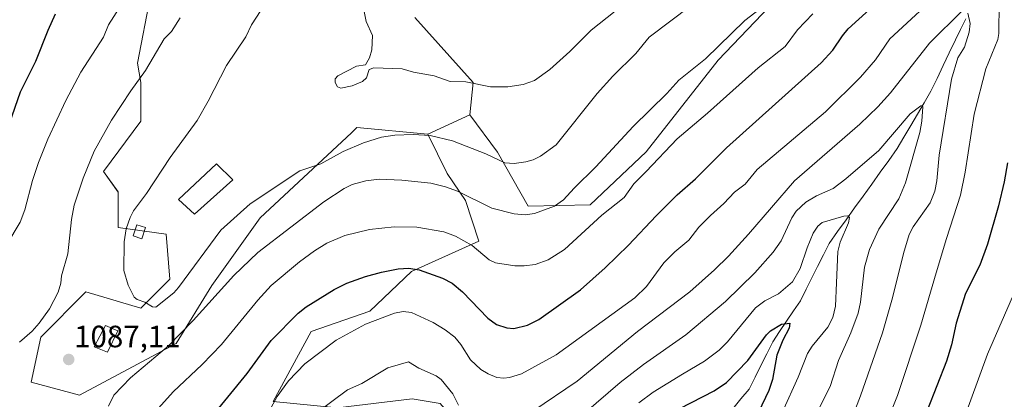
# Model space of a CAD drawing. Units: metres. Extents: x 664883 to 668339, y 4753546 to 4755942.
# Drawn here: x 666843 to 667162, y 4754023 to 4754145 of the extents above; entities that cross this region are included whole.
import ezdxf
from ezdxf.enums import TextEntityAlignment as Align

# ---------------------------------------------------------------- set-up
doc = ezdxf.new("R2010")
doc.units = ezdxf.units.M
doc.header["$MEASUREMENT"] = 0
for name, color, linetype, lineweight in [('Arbolado forestal CxS', 92, 'Continuous', 0), ('Carátula', 7, 'Continuous', 5), ('Corriente natural lineal', 142, 'Continuous', 13), ('Curva de nivel maestra', 36, 'Continuous', 30), ('Curva de nivel normal', 36, 'Continuous', 0), ('Edificación', 1, 'Continuous', 13), ('Edificación Cxs', 1, 'Continuous', 13), ('Pastizal CxS', 92, 'Continuous', 0), ('Punto de cota en terreno', 7, 'Continuous', 0), ('Rótulo de punto de cota en terreno', 19, 'Continuous', 0)]:
    doc.layers.add(name, color=color, linetype=linetype, lineweight=lineweight)
doc.styles.add('Arial', font='txt', dxfattribs={"height": 0.2})

# ---------------------------------------------------------------- blocks, each defined once
blk = doc.blocks.new('*U151')
at = {"layer": 'Arbolado forestal CxS', "color": 92, "linetype": 'Continuous', "lineweight": 0}
for points in [[(666979.3891, 4754021.2051, 1063.0603), (666970.3369, 4754022.7153, 1061.1753), (666946.1381, 4754019.7535, 1061.3618)], [(666925.2663, 4754021.8407, 1068.9063), (666937.5697, 4754044.5423, 1070.6821), (666956.5747, 4754051.0611, 1069.372), (666970.0917, 4754063.9257, 1073.455), (666991.8467, 4754073.7655, 1080.4699), (666987.5829, 4754086.9793, 1083.4965), (666981.5681, 4754095.6791, 1085.464), (666975.3613, 4754108.4599, 1089.0231), (666988.9283, 4754114.7209, 1092.5292), (666997.8501, 4754102.6017, 1089.9621), (667007.8075, 4754085.0571, 1084.3175), (667027.9223, 4754085.5609, 1079.9478), (667046.0253, 4754102.6675, 1079.8068), (667069.2615, 4754132.4149, 1082.0181), (667095.3999, 4754159.7863, 1083.5486)]]:
    blk.add_polyline3d(points, dxfattribs=at)
blk = doc.blocks.new('*U156')
at = {"layer": 'Arbolado forestal CxS', "color": 92, "linetype": 'Continuous', "lineweight": 0}
for points in [[(667095.3999, 4754159.7863, 1083.5486), (667069.2615, 4754132.4149, 1082.0181), (667046.0253, 4754102.6675, 1079.8068), (667027.9223, 4754085.5609, 1079.9478), (667007.8075, 4754085.0571, 1084.3175), (666997.8501, 4754102.6017, 1089.9621), (666988.9283, 4754114.7209, 1092.5292), (666989.9711, 4754125.1577, 1094.4206), (666971.1897, 4754146.2025, 1096.6506)], [(666885.6107, 4754153.3351, 1082.8274), (666881.4363, 4754131.4195, 1085.6248), (666882.4795, 4754125.1587, 1086.7863), (666882.4793, 4754112.6349, 1088.3517), (666870.3599, 4754096.3069, 1087.8489), (666875.1739, 4754089.6753, 1089.5559), (666875.1737, 4754078.1963, 1090.568), (666890.7255, 4754075.9763, 1091.7577), (666891.8715, 4754061.4985, 1089.4693), (666882.4785, 4754052.1055, 1089.3134), (666864.7377, 4754057.3237, 1087.5661), (666850.1265, 4754042.7129, 1086.631), (666846.9955, 4754028.1033, 1088.1629), (666862.6491, 4754023.9283, 1087.2299), (666893.9581, 4754040.6257, 1082.3287), (666905.4383, 4754059.4103, 1084.1535), (666921.0925, 4754081.3259, 1086.5184), (666950.6161, 4754108.8809, 1089.6417), (666952.4015, 4754110.5473, 1090.253), (666975.3613, 4754108.4599, 1089.0231), (666981.5681, 4754095.6791, 1085.464), (666987.5829, 4754086.9793, 1083.4965), (666991.8467, 4754073.7655, 1080.4699), (666970.0917, 4754063.9257, 1073.455), (666956.5747, 4754051.0611, 1069.372), (666937.5697, 4754044.5423, 1070.6821), (666925.2663, 4754021.8407, 1068.9063)], [(666946.1381, 4754019.7535, 1061.3618), (666970.3369, 4754022.7153, 1061.1753), (666979.3891, 4754021.2051, 1063.0603)]]:
    blk.add_polyline3d(points, dxfattribs=at)
blk = doc.blocks.new('*U164')
at = {"layer": 'Arbolado forestal CxS', "color": 92, "linetype": 'Continuous', "lineweight": 0}
blk.add_polyline3d([(666975.3613, 4754108.4599, 1089.0231), (666981.5681, 4754095.6791, 1085.464), (666987.5829, 4754086.9793, 1083.4965), (666991.8467, 4754073.7655, 1080.4699), (666970.0917, 4754063.9257, 1073.455), (666956.5747, 4754051.0611, 1069.372), (666937.5697, 4754044.5423, 1070.6821), (666925.2663, 4754021.8407, 1068.9063), (666946.1381, 4754019.7535, 1061.3618), (666970.3369, 4754022.7153, 1061.1753), (666979.3891, 4754021.2051, 1063.0603), (666984.9199, 4754014.6641, 1063.1885), (666966.3137, 4753995.0425, 1052.0703), (666951.0687, 4753973.8391, 1048.624), (666932.9655, 4753953.2105, 1049.0858), (666909.1565, 4753927.7751, 1048.1633), (666890.1131, 4753908.6705, 1047.4206), (666883.4803, 4753898.2635, 1045.9597), (666877.6771, 4753882.1589, 1042.3572), (666875.7949, 4753864.7303, 1037.0411), (666886.9695, 4753851.9403, 1028.6975), (666882.2501, 4753821.2123, 1013.0468), (666860.7979, 4753818.8289, 1017.4198), (666835.4623, 4753811.7915, 1021.5738)], dxfattribs=at)
blk = doc.blocks.new('*U176')
at = {"layer": 'Arbolado forestal CxS', "color": 92, "linetype": 'Continuous', "lineweight": 0}
blk.add_polyline3d([(666975.3613, 4754108.4599, 1089.0231), (666981.5681, 4754095.6791, 1085.464), (666987.5829, 4754086.9793, 1083.4965), (666991.8467, 4754073.7655, 1080.4699), (666970.0917, 4754063.9257, 1073.455), (666956.5747, 4754051.0611, 1069.372), (666937.5697, 4754044.5423, 1070.6821), (666925.2663, 4754021.8407, 1068.9063), (666946.1381, 4754019.7535, 1061.3618), (666970.3369, 4754022.7153, 1061.1753), (666979.3891, 4754021.2051, 1063.0603), (666984.9199, 4754014.6641, 1063.1885), (666966.3137, 4753995.0425, 1052.0703), (666951.0687, 4753973.8391, 1048.624), (666932.9655, 4753953.2105, 1049.0858), (666909.1565, 4753927.7751, 1048.1633), (666890.1131, 4753908.6705, 1047.4206), (666883.4803, 4753898.2635, 1045.9597), (666877.6771, 4753882.1589, 1042.3572), (666875.7949, 4753864.7303, 1037.0411), (666886.9695, 4753851.9403, 1028.6975), (666882.2501, 4753821.2123, 1013.0468), (666860.7979, 4753818.8289, 1017.4198), (666835.4623, 4753811.7915, 1021.5738)], dxfattribs=at)
blk = doc.blocks.new('*U182')
at = {"layer": 'Curva de nivel normal', "color": 36, "linetype": 'Continuous', "lineweight": 0}
for points in [[(666923.41, 4754017.55, 1070), (666926.62, 4754023.5, 1070), (666930.26, 4754028.5, 1070), (666935.53, 4754034, 1070), (666945.67, 4754041.68, 1070), (666955.16, 4754046.84, 1070), (666964.55, 4754050.44, 1070), (666967.41, 4754050.96, 1070), (666970.06, 4754050.69, 1070), (666977.11, 4754047.39, 1070), (666980.98, 4754045.06, 1070), (666984.1, 4754042.63, 1070), (666986.01, 4754040.33, 1070), (666989.13, 4754035.35, 1070), (666992.54, 4754032.21, 1070), (666994.83, 4754030.81, 1070), (666997.72, 4754029.61, 1070), (666999.94, 4754029.34, 1070), (667001.82, 4754029.55, 1070), (667005.61, 4754030.81, 1070), (667016.86, 4754036.95, 1070), (667042.37, 4754055.45, 1070), (667046.06, 4754059.03, 1070), (667051.76, 4754066.73, 1070), (667055.23, 4754070.3, 1070), (667059.77, 4754074.09, 1070), (667063.09, 4754078.27, 1070), (667066.79, 4754082.1, 1070), (667071.13, 4754085.99, 1070), (667074.57, 4754089.59, 1070), (667077.99, 4754092.22, 1070), (667081.95, 4754096.94, 1070), (667104.07, 4754115.65, 1070), (667115.39, 4754126.86, 1070), (667120.17, 4754132.43, 1070), (667124.87, 4754139.32, 1070), (667142.82, 4754156.06, 1070)], [(667160.24, 4754150.92, 1070), (667160.09, 4754141, 1070), (667159.81, 4754139.04, 1070), (667155.93, 4754129.61, 1070), (667152.08, 4754114.88, 1070), (667149.22, 4754096.06, 1070), (667147.72, 4754088.62, 1070), (667143.13, 4754074.65, 1070), (667139.85, 4754063.52, 1070), (667134.9, 4754046.51, 1070), (667127.28, 4754023.81, 1070), (667123.45, 4754014.06, 1070)]]:
    blk.add_polyline3d(points, dxfattribs=at)
blk = doc.blocks.new('*U192')
at = {"layer": 'Curva de nivel normal', "color": 36, "linetype": 'Continuous', "lineweight": 0}
for points in [[(667133.57, 4753974.47, 1080), (667156.46, 4754037.19, 1080), (667165.61, 4754058.25, 1080)], [(667099.93, 4754147.35, 1080), (667094.93, 4754142.22, 1080), (667090.93, 4754136.84, 1080), (667082.2, 4754129.84, 1080), (667065.85, 4754115.23, 1080), (667056.06, 4754106.94, 1080), (667045.95, 4754096.27, 1080), (667041.98, 4754092.37, 1080), (667038.84, 4754087.9, 1080), (667031.66, 4754082.19, 1080), (667019.55, 4754071.06, 1080), (667014.29, 4754067.67, 1080), (667010.09, 4754066.18, 1080), (667006.53, 4754065.73, 1080), (667003.52, 4754065.73, 1080), (666997.29, 4754066.78, 1080), (666995.2, 4754067.76, 1080), (666989.7, 4754072.38, 1080), (666984.34, 4754075.41, 1080), (666980.52, 4754076.77, 1080), (666971.74, 4754078.24, 1080), (666964.46, 4754078.42, 1080), (666956.44, 4754077.58, 1080), (666948.52, 4754075.61, 1080), (666942.63, 4754073.06, 1080), (666938.67, 4754070.63, 1080), (666933.83, 4754067.11, 1080), (666924.67, 4754059.38, 1080), (666920.35, 4754054.7, 1080), (666908.57, 4754040.34, 1080), (666902.32, 4754033.82, 1080), (666892.96, 4754025, 1080), (666888.22, 4754019.65, 1080)], [(666839.12, 4754072.65, 1080), (666843.44, 4754079.86, 1080), (666845, 4754083.89, 1080), (666847.49, 4754093.4, 1080), (666849.4, 4754099.21, 1080), (666852.43, 4754106.76, 1080), (666858.26, 4754119.28, 1080), (666863.12, 4754128.53, 1080), (666870.43, 4754139.79, 1080), (666872.04, 4754143.83, 1080), (666875.49, 4754149.19, 1080)]]:
    blk.add_polyline3d(points, dxfattribs=at)
blk = doc.blocks.new('*U199')
at = {"layer": 'Curva de nivel normal', "color": 36, "linetype": 'Continuous', "lineweight": 0}
blk.add_polyline3d([(667043.65, 4754021.38, 1055), (667048.23, 4754024.85, 1055), (667057.76, 4754030.68, 1055), (667064.82, 4754034.92, 1055), (667069.62, 4754038.49, 1055), (667072.28, 4754041.16, 1055), (667081.37, 4754052.19, 1055), (667084.42, 4754054.41, 1055), (667088.84, 4754056.73, 1055), (667093.31, 4754060.6, 1055), (667095.85, 4754064.89, 1055), (667098.06, 4754071.62, 1055), (667100.03, 4754076.3, 1055), (667101.5, 4754078.61, 1055), (667102.92, 4754079.78, 1055), (667110, 4754081.86, 1055), (667111.25, 4754081.96, 1055), (667111.76, 4754081.46, 1055), (667111.43, 4754079.73, 1055), (667108.77, 4754073.38, 1055), (667108.02, 4754070.37, 1055), (667107.54, 4754060.21, 1055), (667107.3, 4754052.71, 1055), (667106.44, 4754049.06, 1055), (667104.8, 4754045.91, 1055), (667099.71, 4754039.78, 1055), (667098.2, 4754037.4, 1055), (667095.14, 4754029.66, 1055), (667085.08, 4754007.28, 1055)], dxfattribs=at)
blk = doc.blocks.new('*U200')
at = {"layer": 'Curva de nivel normal', "color": 36, "linetype": 'Continuous', "lineweight": 0}
blk.add_polyline3d([(666953.8, 4754153.15, 1095), (666955.45, 4754144.87, 1095), (666957.44, 4754140.35, 1095), (666957.24, 4754135.71, 1095), (666956.5, 4754133.13, 1095), (666955.19, 4754130.91, 1095), (666952.28, 4754130.44, 1095), (666946.2, 4754127.35, 1095), (666945.39, 4754126.29, 1095), (666945.4, 4754125.11, 1095), (666946.1, 4754123.79, 1095), (666947.17, 4754123.28, 1095), (666950.86, 4754124.08, 1095), (666954.22, 4754125.51, 1095), (666955.52, 4754126.68, 1095), (666956.36, 4754129.38, 1095), (666957.89, 4754129.93, 1095), (666967.01, 4754129.52, 1095), (666970.69, 4754128.47, 1095), (666977.4, 4754127.35, 1095), (666982.62, 4754125.46, 1095), (666987.61, 4754125.32, 1095), (666995.66, 4754123.71, 1095), (667001.28, 4754123.76, 1095), (667006.2, 4754124.47, 1095), (667009.82, 4754125.84, 1095), (667014.83, 4754129.3, 1095), (667021.31, 4754135.17, 1095), (667028.18, 4754142.13, 1095), (667041.17, 4754152.5, 1095)], dxfattribs=at)
blk = doc.blocks.new('*U201')
at = {"layer": 'Curva de nivel normal', "color": 36, "linetype": 'Continuous', "lineweight": 0}
blk.add_polyline3d([(666925.95, 4754155.66, 1090), (666918.28, 4754143.78, 1090), (666916.47, 4754139.93, 1090), (666910.23, 4754130.65, 1090), (666904.28, 4754119.09, 1090), (666900.7, 4754112.87, 1090), (666891.99, 4754100.83, 1090), (666884.29, 4754089.22, 1090), (666880.17, 4754083.57, 1090), (666879.01, 4754081.42, 1090), (666877.75, 4754077.8, 1090), (666877.05, 4754073.51, 1090), (666877.02, 4754064.25, 1090), (666878.36, 4754059.47, 1090), (666880.37, 4754055.61, 1090), (666881.33, 4754054.85, 1090), (666883.83, 4754054.05, 1090), (666886.29, 4754052.53, 1090), (666887.33, 4754052.37, 1090), (666893.2, 4754057.05, 1090), (666894.72, 4754058.79, 1090), (666908.38, 4754077.34, 1090), (666917.89, 4754085.88, 1090), (666933.9, 4754096.58, 1090), (666940.78, 4754098.83, 1090), (666947.97, 4754102.82, 1090), (666954.49, 4754105.6, 1090), (666960.41, 4754107.43, 1090), (666964.68, 4754108.1, 1090), (666970.57, 4754108.35, 1090), (666976.14, 4754108.03, 1090), (666983.3, 4754106.3, 1090), (666994.13, 4754102.07, 1090), (667000.32, 4754099.1, 1090), (667003.31, 4754098.86, 1090), (667007.02, 4754099.42, 1090), (667009.47, 4754100.11, 1090), (667011.77, 4754101.25, 1090), (667016.88, 4754104.96, 1090), (667030.11, 4754121.62, 1090), (667035.2, 4754127.15, 1090), (667042.63, 4754134.49, 1090), (667046.97, 4754139.8, 1090), (667060.55, 4754150.03, 1090)], dxfattribs=at)
blk = doc.blocks.new('*U210')
at = {"layer": 'Curva de nivel normal', "color": 36, "linetype": 'Continuous', "lineweight": 0}
blk.add_polyline3d([(667014.33, 4754007.92, 1060), (667037.54, 4754027.97, 1060), (667045.14, 4754033.86, 1060), (667058.81, 4754043.4, 1060), (667071.72, 4754054.27, 1060), (667081.15, 4754063.49, 1060), (667087.1, 4754070.15, 1060), (667089.63, 4754073.86, 1060), (667093.17, 4754081.34, 1060), (667094.54, 4754083.45, 1060), (667097.65, 4754086.36, 1060), (667101.1, 4754088.45, 1060), (667106.47, 4754090.83, 1060), (667110.64, 4754093.92, 1060), (667121.24, 4754103.1, 1060), (667131.46, 4754114.99, 1060), (667134.85, 4754117.59, 1060), (667135.38, 4754117.68, 1060), (667135.56, 4754117.28, 1060), (667135.2, 4754112.58, 1060), (667134.55, 4754108.98, 1060), (667129.92, 4754092.62, 1060), (667127.76, 4754087.45, 1060), (667121.33, 4754077.6, 1060), (667118.23, 4754071.11, 1060), (667116.67, 4754065.32, 1060), (667115.39, 4754054.03, 1060), (667114.63, 4754050.47, 1060), (667112.2, 4754044.09, 1060), (667108.2, 4754035.15, 1060), (667105.5, 4754026.72, 1060), (667094.8, 4754005.46, 1060)], dxfattribs=at)
blk = doc.blocks.new('*U211')
at = {"layer": 'Curva de nivel normal', "color": 36, "linetype": 'Continuous', "lineweight": 0}
for points in [[(667108.48, 4754005.71, 1065), (667115.39, 4754023.68, 1065), (667122.45, 4754044.08, 1065), (667125.65, 4754055.41, 1065), (667129.25, 4754069.76, 1065), (667131.09, 4754075.89, 1065), (667132.36, 4754078.4, 1065), (667137.84, 4754086.21, 1065), (667139.38, 4754089.95, 1065), (667140.04, 4754093.35, 1065), (667140.84, 4754101.57, 1065), (667144.78, 4754126.22, 1065), (667146.84, 4754133.17, 1065), (667149.02, 4754136.6, 1065), (667150.56, 4754141.49, 1065), (667150.83, 4754144.2, 1065), (667150.05, 4754147.56, 1065)], [(667148.32, 4754148.47, 1065), (667137.67, 4754137.88, 1065), (667125.01, 4754121.77, 1065), (667120.91, 4754117.25, 1065), (667115.14, 4754111.66, 1065), (667094.02, 4754093.31, 1065), (667079.15, 4754076.01, 1065), (667072.6, 4754068.88, 1065), (667068.11, 4754064.51, 1065), (667060.14, 4754057.31, 1065), (667043.17, 4754044.52, 1065), (667023.69, 4754028.41, 1065), (667009.36, 4754018.7, 1065)], [(666985.23, 4754020.66, 1065), (666983.42, 4754024.33, 1065), (666979.66, 4754028.96, 1065), (666978.01, 4754030.14, 1065), (666972.43, 4754032.61, 1065), (666969.1, 4754034.66, 1065), (666962.36, 4754032.76, 1065), (666954.05, 4754027.65, 1065), (666949.31, 4754025.56, 1065), (666939.22, 4754018.02, 1065)]]:
    blk.add_polyline3d(points, dxfattribs=at)
blk = doc.blocks.new('*U212')
at = {"layer": 'Curva de nivel normal', "color": 36, "linetype": 'Continuous', "lineweight": 0}
for points in [[(666895.24, 4754146.12, 1085), (666892.44, 4754141.68, 1085), (666890.09, 4754139.27, 1085), (666883.98, 4754129, 1085), (666879.24, 4754122.49, 1085), (666872.98, 4754112.96, 1085), (666867.39, 4754102.91, 1085), (666863.8, 4754094.14, 1085), (666860.96, 4754085.4, 1085), (666860.04, 4754080.73, 1085), (666858.84, 4754069.63, 1085), (666856.85, 4754062.55, 1085), (666856.59, 4754060.18, 1085), (666855.71, 4754057.23, 1085), (666852.95, 4754051.87, 1085), (666849.58, 4754047.16, 1085), (666847.32, 4754044.66, 1085), (666843.21, 4754041.09, 1085)], [(666872.01, 4754020.28, 1085), (666873.75, 4754023.84, 1085), (666879.16, 4754029.46, 1085), (666891.45, 4754039.82, 1085), (666899.44, 4754048.04, 1085), (666912.6, 4754062.61, 1085), (666920.33, 4754070.12, 1085), (666941.65, 4754086.49, 1085), (666948.33, 4754090.81, 1085), (666950.92, 4754092.14, 1085), (666955.28, 4754093.27, 1085), (666959.66, 4754093.82, 1085), (666966.99, 4754093.56, 1085), (666976.27, 4754092.49, 1085), (666981.12, 4754091.33, 1085), (666984.95, 4754089.94, 1085), (666996.05, 4754084.41, 1085), (667003.24, 4754082.59, 1085), (667006.85, 4754082.26, 1085), (667009.83, 4754082.72, 1085), (667016.38, 4754085.14, 1085), (667019.24, 4754087.15, 1085), (667022.74, 4754090.96, 1085), (667029.68, 4754097.84, 1085), (667041.74, 4754110.94, 1085), (667052.67, 4754121.62, 1085), (667056.61, 4754125.87, 1085), (667065.22, 4754132.83, 1085), (667077.94, 4754145.22, 1085), (667088.55, 4754153.5, 1085)]]:
    blk.add_polyline3d(points, dxfattribs=at)
blk = doc.blocks.new('*U218')
at = {"layer": 'Curva de nivel maestra', "color": 36, "linetype": 'Continuous', "lineweight": 30}
blk.add_polyline3d([(667053.15, 4754017.66, 1050), (667068.02, 4754025.25, 1050), (667071.96, 4754027.99, 1050), (667078.9, 4754035.08, 1050), (667084.93, 4754043.4, 1050), (667086.25, 4754044.74, 1050), (667089.84, 4754046.87, 1050), (667092.53, 4754047.15, 1050), (667092.27, 4754045.56, 1050), (667090.27, 4754041.74, 1050), (667088.25, 4754036.86, 1050), (667086.83, 4754028.96, 1050), (667085.64, 4754025.37, 1050), (667080.09, 4754013.58, 1050)], dxfattribs=at)
blk = doc.blocks.new('*U226')
at = {"layer": 'Curva de nivel maestra', "color": 36, "linetype": 'Continuous', "lineweight": 30}
for points in [[(666854.76, 4754147.26, 1075), (666852.45, 4754141.98, 1075), (666848.42, 4754131.94, 1075), (666843.41, 4754122, 1075), (666836.24, 4754101.54, 1075)], [(666903.45, 4754014.39, 1075), (666916.86, 4754030.89, 1075), (666924.67, 4754041.58, 1075), (666933.44, 4754050.46, 1075), (666936.01, 4754052.47, 1075), (666945.08, 4754058.14, 1075), (666949.16, 4754060.12, 1075), (666955.23, 4754062.31, 1075), (666960.33, 4754063.77, 1075), (666965.71, 4754064.78, 1075), (666969.16, 4754064.98, 1075), (666972.54, 4754064.48, 1075), (666980.13, 4754061.79, 1075), (666983.23, 4754060.19, 1075), (666986.62, 4754057.35, 1075), (666994.74, 4754048.86, 1075), (666997.6, 4754046.79, 1075), (667000.94, 4754045.68, 1075), (667003.22, 4754045.52, 1075), (667007.65, 4754046.56, 1075), (667011.27, 4754048.4, 1075), (667024.73, 4754057.98, 1075), (667032.75, 4754065.08, 1075), (667040.31, 4754072.43, 1075), (667049.18, 4754082.01, 1075), (667055.99, 4754088.8, 1075), (667061.96, 4754093.97, 1075), (667072.04, 4754103.98, 1075), (667102.63, 4754131.55, 1075), (667106.45, 4754135.62, 1075), (667109.49, 4754140.24, 1075), (667111.4, 4754142.52, 1075), (667121.72, 4754152.05, 1075)], [(667162.94, 4754099.16, 1075), (667161.84, 4754093, 1075), (667160.04, 4754085.2, 1075), (667156.48, 4754072.8, 1075), (667153.93, 4754066, 1075), (667149.35, 4754056.8, 1075), (667146.33, 4754047.23, 1075), (667144.76, 4754040.22, 1075), (667143.14, 4754034.85, 1075), (667136.89, 4754018.93, 1075)]]:
    blk.add_polyline3d(points, dxfattribs=at)
blk = doc.blocks.new('5PATER')
at = {"layer": 'Carátula', "linetype": 'Continuous', "lineweight": 5}
h = blk.add_hatch(color=250, dxfattribs=at)
edge = h.paths.add_edge_path()
edge.add_ellipse((0, 0.01), major_axis=(-1.33, -1.34), ratio=0.999422, start_angle=0, end_angle=360)

msp = doc.modelspace()

# ---------------------------------------------------------------- linework, layer by layer
at = {"layer": 'Arbolado forestal CxS', "color": 92, "linetype": 'Continuous', "lineweight": 0}
for points in [[(666988.93, 4754114.72, 1092.53), (666997.85, 4754102.6, 1089.96), (667007.81, 4754085.06, 1084.32), (667027.92, 4754085.56, 1079.95), (667046.03, 4754102.67, 1079.81), (667069.26, 4754132.41, 1082.02), (667095.4, 4754159.79, 1083.55)], [(666988.93, 4754114.72, 1092.53), (666997.85, 4754102.6, 1089.96), (667007.81, 4754085.06, 1084.32), (667027.92, 4754085.56, 1079.95), (667046.03, 4754102.67, 1079.81), (667069.26, 4754132.41, 1082.02), (667095.4, 4754159.79, 1083.55)], [(666885.61, 4754153.34, 1082.83), (666881.44, 4754131.42, 1085.62), (666882.48, 4754125.16, 1086.79), (666882.48, 4754112.63, 1088.35), (666870.36, 4754096.31, 1087.85), (666875.17, 4754089.68, 1089.56), (666875.17, 4754078.2, 1090.57), (666890.73, 4754075.98, 1091.76), (666891.87, 4754061.5, 1089.47), (666882.48, 4754052.11, 1089.31), (666864.74, 4754057.32, 1087.57), (666850.13, 4754042.71, 1086.63), (666847, 4754028.1, 1088.16), (666862.65, 4754023.93, 1087.23), (666893.96, 4754040.63, 1082.33), (666905.44, 4754059.41, 1084.15), (666921.09, 4754081.33, 1086.52), (666950.62, 4754108.88, 1089.64), (666952.4, 4754110.55, 1090.25), (666975.36, 4754108.46, 1089.02)], [(666988.93, 4754114.72, 1092.53), (666989.97, 4754125.16, 1094.42), (666971.19, 4754146.2, 1096.65)], [(666988.93, 4754114.72, 1092.53), (666975.36, 4754108.46, 1089.02)]]:
    msp.add_polyline3d(points, dxfattribs=at)
at = {"layer": 'Corriente natural lineal', "color": 142, "linetype": 'Continuous', "lineweight": 13}
msp.add_polyline3d([(667149.45, 4754145.72, 1064.98), (667147.74, 4754142.32, 1064.51), (667146.04, 4754138.91, 1063.96), (667144.07, 4754134.76, 1064.02), (667142.09, 4754130.6, 1063.62), (667140.12, 4754126.45, 1063.23), (667138.14, 4754122.29, 1062.4), (667135.96, 4754118.59, 1060.81), (667133.78, 4754114.88, 1060.2), (667131.6, 4754111.18, 1059.1), (667129.42, 4754107.47, 1059.17), (667127.24, 4754103.77, 1058.42), (667124.48, 4754099.92, 1057.98), (667121.73, 4754096.08, 1057.17), (667118.97, 4754092.23, 1056.79), (667116.21, 4754088.38, 1055.94), (667113.45, 4754084.53, 1055.57), (667110.7, 4754080.69, 1055.2), (667107.94, 4754076.84, 1054.62), (667105.18, 4754072.99, 1053.76), (667103.33, 4754069.29, 1053.44), (667101.48, 4754065.58, 1052.78), (667099.62, 4754061.88, 1052.75), (667097.77, 4754058.17, 1052.2), (667095.92, 4754054.47, 1051.54), (667093.67, 4754051.14, 1051), (667091.43, 4754047.8, 1050.08), (667089.18, 4754044.47, 1050.05), (667086.93, 4754041.13, 1049.25), (667085.03, 4754037.32, 1049), (667083.12, 4754033.5, 1047.81), (667081.22, 4754029.69, 1047.05), (667079.31, 4754025.87, 1047), (667076.65, 4754022.67, 1045.56), (667074, 4754019.47, 1045.34)], dxfattribs=at)
at = {"layer": 'Edificación', "color": 1, "linetype": 'Continuous', "lineweight": 13}
for points in [[(666912.22, 4754093.66, 1091.88), (666899.82, 4754082.48, 1091.82), (666894.69, 4754087.25, 1091.8), (666906.92, 4754098.79, 1092.18), (666912.22, 4754093.66, 1091.88)], [(666884.03, 4754078.17, 1091.46), (666882.82, 4754074.55, 1091.48), (666879.98, 4754075.5, 1090.92), (666881.17, 4754079.1, 1090.96), (666884.03, 4754078.17, 1091.46)], [(666875.01, 4754044.69, 1088.24), (666871.71, 4754037.82, 1087.51), (666867.36, 4754039.54, 1087.49), (666871.01, 4754046.44, 1088.09), (666875.01, 4754044.69, 1088.24)]]:
    msp.add_polyline3d(points, dxfattribs=at)
at = {"layer": 'Edificación Cxs', "color": 1, "linetype": 'Continuous', "lineweight": 13}
for points in [[(666912.22, 4754093.66, 1091.88), (666899.82, 4754082.48, 1091.82), (666894.69, 4754087.25, 1091.8), (666906.92, 4754098.79, 1092.18), (666912.22, 4754093.66, 1091.88)], [(666884.03, 4754078.17, 1091.45), (666882.82, 4754074.55, 1091.48), (666879.98, 4754075.5, 1090.92), (666881.17, 4754079.1, 1090.96), (666884.03, 4754078.17, 1091.45)], [(666875.01, 4754044.69, 1088.24), (666871.71, 4754037.82, 1087.51), (666867.36, 4754039.54, 1087.49), (666871.01, 4754046.44, 1088.09), (666875.01, 4754044.69, 1088.24)]]:
    msp.add_polyline3d(points, close=True, dxfattribs=at)
at = {"layer": 'Pastizal CxS', "color": 92, "linetype": 'Continuous', "lineweight": 0}
for points in [[(666971.19, 4754146.2, 1096.65), (666989.97, 4754125.16, 1094.42), (666988.93, 4754114.72, 1092.53), (666975.36, 4754108.46, 1089.02), (666952.4, 4754110.55, 1090.25), (666950.62, 4754108.88, 1089.64), (666921.09, 4754081.33, 1086.52), (666905.44, 4754059.41, 1084.15), (666893.96, 4754040.63, 1082.33), (666862.65, 4754023.93, 1087.23), (666862.65, 4754023.93, 1087.23), (666847, 4754028.1, 1088.16), (666850.13, 4754042.71, 1086.63), (666864.74, 4754057.32, 1087.57), (666882.48, 4754052.11, 1089.31), (666891.87, 4754061.5, 1089.47), (666890.73, 4754075.98, 1091.76), (666875.17, 4754078.2, 1090.57), (666875.17, 4754089.68, 1089.56), (666870.36, 4754096.31, 1087.85), (666882.48, 4754112.63, 1088.35), (666882.48, 4754125.16, 1086.79), (666881.44, 4754131.42, 1085.62), (666885.61, 4754153.34, 1082.83)], [(666885.61, 4754153.34, 1082.83), (666881.44, 4754131.42, 1085.62), (666882.48, 4754125.16, 1086.79), (666882.48, 4754112.63, 1088.35), (666870.36, 4754096.31, 1087.85), (666875.17, 4754089.68, 1089.56), (666875.17, 4754078.2, 1090.57), (666890.73, 4754075.98, 1091.76), (666891.87, 4754061.5, 1089.47), (666882.48, 4754052.11, 1089.31), (666864.74, 4754057.32, 1087.57), (666850.13, 4754042.71, 1086.63), (666847, 4754028.1, 1088.16), (666862.65, 4754023.93, 1087.23), (666893.96, 4754040.63, 1082.33), (666905.44, 4754059.41, 1084.15), (666921.09, 4754081.33, 1086.52), (666950.62, 4754108.88, 1089.64), (666952.4, 4754110.55, 1090.25), (666975.36, 4754108.46, 1089.02)], [(666988.93, 4754114.72, 1092.53), (666989.97, 4754125.16, 1094.42), (666971.19, 4754146.2, 1096.65)], [(666988.93, 4754114.72, 1092.53), (666975.36, 4754108.46, 1089.02)]]:
    msp.add_polyline3d(points, dxfattribs=at)

# ---------------------------------------------------------------- block references
at = {"layer": 'Arbolado forestal CxS', "color": 92, "linetype": 'Continuous', "lineweight": 0}
for name in ['*U156', '*U151', '*U164', '*U176']:
    msp.add_blockref(name, (0, 0), dxfattribs=at)
at = {"layer": 'Curva de nivel maestra', "color": 36, "linetype": 'Continuous', "lineweight": 30}
for name in ['*U226', '*U218']:
    msp.add_blockref(name, (0, 0), dxfattribs=at)
at = {"layer": 'Curva de nivel normal', "color": 36, "linetype": 'Continuous', "lineweight": 0}
for name in ['*U200', '*U201', '*U212', '*U192', '*U182', '*U211', '*U210', '*U199']:
    msp.add_blockref(name, (0, 0), dxfattribs=at)
at = {"layer": 'Punto de cota en terreno', "linetype": 'Continuous', "lineweight": 0}
msp.add_blockref('5PATER', (666859.15, 4754035.43, 1087.11), dxfattribs=at)

# ---------------------------------------------------------------- texts
at = {"layer": 'Rótulo de punto de cota en terreno', "color": 19, "linetype": 'Continuous', "lineweight": 0, "style": 'Arial'}
msp.add_text('1087,11', height=7, dxfattribs=at).set_placement((666860.91, 4754037.19), align=Align.BOTTOM_LEFT)

doc.saveas('drawing.dxf')
